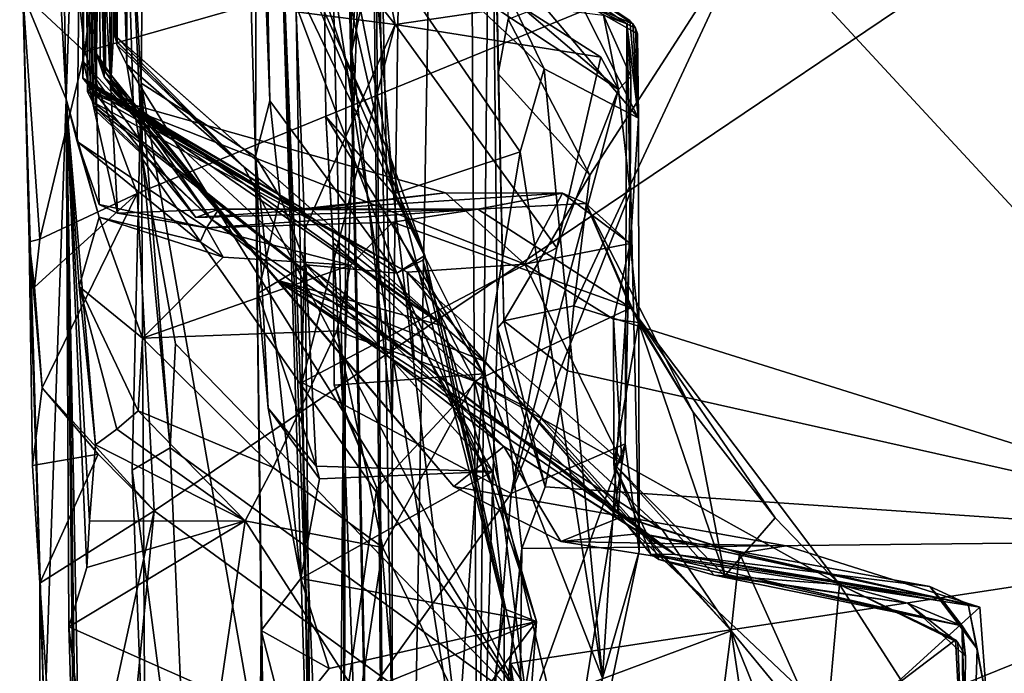
# Model space of a CAD drawing. Units: metres. Extents: x 25.96 to 29.04, y -0.99 to 4.09.
# Drawn here: x 25.97 to 26.27, y 1.75 to 1.95 of the extents above; entities that cross this region are included whole.
import ezdxf

# ---------------------------------------------------------------- set-up
doc = ezdxf.new("R2010")
doc.units = ezdxf.units.M

msp = doc.modelspace()

# ---------------------------------------------------------------- linework, layer by layer
at = {"layer": '1'}
for points in [[(26.02014, 2.81726, 2.83069), (26.01167, 1.92574, 1.40344), (26.00739, 2.00077, 1.20852)], [(26.01167, 1.92574, 1.40344), (26.02014, 2.81726, 2.83069), (26.04642, 1.90342, 4.35416)], [(26.04704, 2.10745, 4.50619), (26.04642, 1.90342, 4.35416), (26.02014, 2.81726, 2.83069)], [(26.08814, 1.32789, 8.09251), (26.07941, 2.31547, 7.87934), (26.10907, 2.52667, 9.14455)], [(26.11412, 1.65556, 9.1451), (26.08814, 1.32789, 8.09251), (26.10907, 2.52667, 9.14455)], [(26.11412, 1.65556, 9.1451), (26.10907, 2.52667, 9.14455), (26.11807, 2.04561, 9.68683)], [(26.07941, 2.31547, 7.87934), (26.08814, 1.32789, 8.09251), (26.07056, 2.16873, 7.83635)], [(25.99883, 1.987, 0.49447), (25.99939, 2.24849, 0.80525), (26.00079, 1.92903, 0.61046)], [(25.99939, 2.24849, 0.80525), (26.00233, 1.92415, 0.75113), (26.0093, 1.91679, 0.71439)], [(26.00233, 1.92415, 0.75113), (25.99939, 2.24849, 0.80525), (26.00407, 2.03661, 0.9695)], [(26.00079, 1.92903, 0.61046), (25.99939, 2.24849, 0.80525), (26.0093, 1.91679, 0.71439)], [(25.9888, 1.92088, -0.46354), (25.97464, 2.18087, -1.46039), (25.98377, 2.19707, -0.59152)], [(25.99405, 2.07982, 0.12141), (25.9888, 1.92088, -0.46354), (25.98377, 2.19707, -0.59152)], [(25.9888, 1.92088, -0.46354), (25.97559, 1.95291, -1.49477), (25.97464, 2.18087, -1.46039)], [(26.07312, 1.82632, 6.24633), (26.06789, 1.91555, 5.96951), (26.0648, 2.18075, 5.98659)], [(26.08228, 2.08657, 7.08354), (26.07312, 1.82632, 6.24633), (26.0648, 2.18075, 5.98659)], [(26.0648, 2.18075, 5.98659), (26.06789, 1.91555, 5.96951), (26.08843, 1.892, 5.90359)], [(26.06493, 1.99554, 5.82184), (26.0648, 2.18075, 5.98659), (26.08843, 1.892, 5.90359)], [(26.07056, 2.16873, 7.83635), (26.0758, 1.93543, 7.78397), (26.08942, 2.14588, 7.72522)], [(26.08814, 1.32789, 8.09251), (26.0758, 1.93543, 7.78397), (26.07056, 2.16873, 7.83635)], [(26.37083, 1.78659, 9.73612), (26.19751, 1.97392, 9.73481), (26.52221, 2.17093, 9.72872)], [(26.08942, 2.14588, 7.72522), (26.0758, 1.93543, 7.78397), (26.09072, 2.00649, 7.69388)], [(26.05077, 1.92037, 4.46115), (26.04642, 1.90342, 4.35416), (26.04704, 2.10745, 4.50619)], [(26.05077, 1.92037, 4.46115), (26.04704, 2.10745, 4.50619), (26.04872, 1.97637, 4.56234)], [(26.04704, 2.10745, 4.50619), (26.05354, 1.99511, 4.90107), (26.074, 1.93231, 4.7553)], [(26.04704, 2.10745, 4.50619), (26.074, 1.93231, 4.7553), (26.08699, 1.90478, 4.67047)], [(26.05034, 1.98496, 4.60978), (26.04704, 2.10745, 4.50619), (26.08699, 1.90478, 4.67047)], [(26.09679, 1.1727, 7.68214), (26.07312, 1.82632, 6.24633), (26.08228, 2.08657, 7.08354)], [(26.08814, 1.32789, 8.09251), (26.09679, 1.1727, 7.68214), (26.08228, 2.08657, 7.08354)], [(26.08228, 2.08657, 7.08354), (26.09072, 2.00649, 7.69388), (26.08809, 1.82253, 7.69887)], [(26.08814, 1.32789, 8.09251), (26.08228, 2.08657, 7.08354), (26.08809, 1.82253, 7.69887)], [(25.98351, 2.03641, -1.51385), (25.9945, 1.93532, -1.5167), (26.01094, 2.08208, -1.52389)], [(25.9945, 1.93532, -1.5167), (26.38897, 2.0473, -1.53222), (26.01094, 2.08208, -1.52389)], [(25.99209, 1.90793, -0.08651), (25.9888, 1.92088, -0.46354), (25.99405, 2.07982, 0.12141)], [(25.99887, 1.88874, -0.02846), (25.99209, 1.90793, -0.08651), (25.99405, 2.07982, 0.12141)], [(25.99386, 1.92723, 0.11468), (25.99405, 2.07982, 0.12141), (25.99541, 1.9257, 0.13659)], [(25.99408, 1.93222, 0.04376), (25.99405, 2.07982, 0.12141), (25.99386, 1.92723, 0.11468)], [(25.99887, 1.88874, -0.02846), (25.99405, 2.07982, 0.12141), (26.00438, 1.88613, -0.00964)], [(26.00438, 1.88613, -0.00964), (25.99405, 2.07982, 0.12141), (25.99408, 1.93222, 0.04376)], [(25.99541, 1.9257, 0.13659), (25.99405, 2.07982, 0.12141), (25.99609, 1.92489, 0.15824)], [(25.99609, 1.92489, 0.15824), (25.99405, 2.07982, 0.12141), (25.99612, 1.92411, 0.1802)], [(25.99405, 2.07982, 0.12141), (25.9953, 1.92308, 0.24681), (25.99612, 1.92411, 0.1802)], [(25.9953, 1.92308, 0.24681), (25.99405, 2.07982, 0.12141), (25.99678, 1.92006, 0.2934)], [(25.99678, 1.92006, 0.2934), (25.99405, 2.07982, 0.12141), (25.99723, 1.91873, 0.32752)], [(25.99723, 1.91873, 0.32752), (25.99405, 2.07982, 0.12141), (25.99797, 1.91718, 0.37785)], [(25.99405, 2.07982, 0.12141), (25.99883, 1.987, 0.49447), (25.99807, 1.93462, 0.46812)], [(25.99797, 1.91718, 0.37785), (25.99405, 2.07982, 0.12141), (25.99807, 1.93462, 0.46812)], [(26.01037, 1.89215, -1.5211), (26.38897, 2.0473, -1.53222), (25.9945, 1.93532, -1.5167)], [(26.01037, 1.89215, -1.5211), (26.01555, 1.79546, -1.51954), (26.38897, 2.0473, -1.53222)], [(26.01555, 1.79546, -1.51954), (26.32715, 1.56818, -1.52585), (26.38897, 2.0473, -1.53222)], [(26.11412, 1.65556, 9.1451), (26.11807, 2.04561, 9.68683), (26.12017, 1.8511, 9.66889)], [(26.11807, 2.04561, 9.68683), (26.12032, 1.92853, 9.72101), (26.12207, 1.85332, 9.72147)], [(26.12017, 1.8511, 9.66889), (26.11807, 2.04561, 9.68683), (26.12207, 1.85332, 9.72147)], [(26.12032, 1.92853, 9.72101), (26.11807, 2.04561, 9.68683), (26.12336, 1.94527, 9.72995)], [(25.98351, 2.03641, -1.51385), (25.97559, 1.95291, -1.49477), (25.9945, 1.93532, -1.5167)], [(26.00233, 1.92415, 0.75113), (26.00407, 2.03661, 0.9695), (26.00323, 1.94062, 0.83902)], [(26.00323, 1.94062, 0.83902), (26.00407, 2.03661, 0.9695), (26.00355, 1.94034, 0.85322)], [(26.00407, 2.03661, 0.9695), (26.00406, 1.93865, 0.89602), (26.00355, 1.94034, 0.85322)], [(26.00406, 1.93865, 0.89602), (26.00407, 2.03661, 0.9695), (26.00428, 1.93824, 0.90444)], [(26.00428, 1.93824, 0.90444), (26.00407, 2.03661, 0.9695), (26.00423, 1.93737, 0.9294)], [(26.00423, 1.93737, 0.9294), (26.00407, 2.03661, 0.9695), (26.00723, 1.93146, 0.97869)], [(26.00723, 1.93146, 0.97869), (26.00407, 2.03661, 0.9695), (26.00739, 2.00077, 1.20852)], [(26.08809, 1.82253, 7.69887), (26.09072, 2.00649, 7.69388), (26.0758, 1.93543, 7.78397)], [(26.00723, 1.93146, 0.97869), (26.00739, 2.00077, 1.20852), (26.01203, 1.90252, 1.02677)], [(26.00739, 2.00077, 1.20852), (26.01167, 1.92574, 1.40344), (26.01203, 1.90252, 1.02677)], [(26.07314, 1.5168, 4.86158), (26.074, 1.93231, 4.7553), (26.05354, 1.99511, 4.90107)], [(26.06352, 1.67304, 5.04496), (26.07196, 1.48349, 4.89687), (26.05354, 1.99511, 4.90107)], [(26.07196, 1.48349, 4.89687), (26.07314, 1.5168, 4.86158), (26.05354, 1.99511, 4.90107)], [(26.06352, 1.67304, 5.04496), (26.05354, 1.99511, 4.90107), (26.05881, 1.9475, 5.02935)], [(26.13433, 1.93008, 5.70916), (26.06493, 1.99554, 5.82184), (26.12701, 1.90477, 5.76274)], [(26.11325, 1.97421, 5.66431), (26.06493, 1.99554, 5.82184), (26.13433, 1.93008, 5.70916)], [(26.06493, 1.99554, 5.82184), (26.08843, 1.892, 5.90359), (26.12701, 1.90477, 5.76274)], [(26.06294, 1.97646, 5.06004), (26.07991, 1.98916, 5.11759), (26.089, 1.94361, 5.09672)], [(26.089, 1.94361, 5.09672), (26.07991, 1.98916, 5.11759), (26.12718, 1.94922, 5.17966)], [(26.16049, 1.94487, 5.48337), (26.15958, 1.94385, 5.44236), (26.09167, 1.99051, 5.48297)], [(26.15958, 1.94385, 5.44236), (26.15242, 1.94646, 5.3953), (26.09167, 1.99051, 5.48297)], [(26.16137, 1.9438, 5.50892), (26.16049, 1.94487, 5.48337), (26.09167, 1.99051, 5.48297)], [(26.14511, 1.95073, 5.61145), (26.16137, 1.9438, 5.50892), (26.09167, 1.99051, 5.48297)], [(25.99807, 1.93462, 0.46812), (25.99883, 1.987, 0.49447), (26.00036, 1.92767, 0.5351)], [(26.00036, 1.92767, 0.5351), (25.99883, 1.987, 0.49447), (25.99913, 1.93234, 0.543)], [(25.99913, 1.93234, 0.543), (25.99883, 1.987, 0.49447), (26.00079, 1.92903, 0.61046)], [(26.04872, 1.97637, 4.56234), (26.05034, 1.98496, 4.60978), (26.09799, 1.87319, 4.53953)], [(26.09799, 1.87319, 4.53953), (26.05034, 1.98496, 4.60978), (26.08699, 1.90478, 4.67047)], [(26.05077, 1.92037, 4.46115), (26.04872, 1.97637, 4.56234), (26.08945, 1.86781, 4.45301)], [(26.08945, 1.86781, 4.45301), (26.04872, 1.97637, 4.56234), (26.09799, 1.87319, 4.53953)], [(26.05881, 1.9475, 5.02935), (26.06294, 1.97646, 5.06004), (26.089, 1.94361, 5.09672)], [(26.16313, 1.91509, 5.60528), (26.11325, 1.97421, 5.66431), (26.13433, 1.93008, 5.70916)], [(26.16313, 1.91509, 5.60528), (26.14511, 1.95073, 5.61145), (26.11325, 1.97421, 5.66431)], [(26.19751, 1.97392, 9.73481), (26.1483, 1.89767, 9.73464), (26.12336, 1.94527, 9.72995)], [(26.14341, 1.85792, 9.7338), (26.1483, 1.89767, 9.73464), (26.19751, 1.97392, 9.73481)], [(26.37083, 1.78659, 9.73612), (26.14341, 1.85792, 9.7338), (26.19751, 1.97392, 9.73481)], [(25.97752, 1.87735, -1.44555), (25.98073, 1.87824, -1.50575), (25.97559, 1.95291, -1.49477)], [(25.9888, 1.92088, -0.46354), (25.9822, 1.72992, -1.27884), (25.97559, 1.95291, -1.49477)], [(25.9822, 1.72992, -1.27884), (25.97752, 1.87735, -1.44555), (25.97559, 1.95291, -1.49477)], [(25.97559, 1.95291, -1.49477), (25.98073, 1.87824, -1.50575), (25.9945, 1.93532, -1.5167)], [(26.089, 1.94361, 5.09672), (26.12718, 1.94922, 5.17966), (26.15162, 1.93361, 5.19682)], [(26.15703, 1.92376, 5.33936), (26.11633, 1.95078, 5.36967), (26.15242, 1.94646, 5.3953)], [(26.11633, 1.95078, 5.36967), (26.15703, 1.92376, 5.33936), (26.12718, 1.94922, 5.17966)], [(26.15703, 1.92376, 5.33936), (26.15162, 1.93361, 5.19682), (26.12718, 1.94922, 5.17966)], [(26.1628, 1.9408, 5.5902), (26.1622, 1.94248, 5.54328), (26.14511, 1.95073, 5.61145)], [(26.1622, 1.94248, 5.54328), (26.16137, 1.9438, 5.50892), (26.14511, 1.95073, 5.61145)], [(26.16313, 1.91509, 5.60528), (26.1628, 1.9408, 5.5902), (26.14511, 1.95073, 5.61145)], [(26.06352, 1.67304, 5.04496), (26.05881, 1.9475, 5.02935), (26.06146, 1.88111, 5.05422)], [(26.05881, 1.9475, 5.02935), (26.089, 1.94361, 5.09672), (26.06146, 1.88111, 5.05422)], [(26.1608, 1.92772, 5.37548), (26.15703, 1.92376, 5.33936), (26.15242, 1.94646, 5.3953)], [(26.15958, 1.94385, 5.44236), (26.1608, 1.92772, 5.37548), (26.15242, 1.94646, 5.3953)], [(26.13822, 1.87554, 5.21696), (26.06057, 1.83455, 5.06903), (26.089, 1.94361, 5.09672)], [(26.089, 1.94361, 5.09672), (26.06057, 1.83455, 5.06903), (26.06146, 1.88111, 5.05422)], [(26.13822, 1.87554, 5.21696), (26.089, 1.94361, 5.09672), (26.15162, 1.93361, 5.19682)], [(26.1483, 1.89767, 9.73464), (26.12032, 1.92853, 9.72101), (26.12336, 1.94527, 9.72995)], [(26.15907, 1.81582, 5.43503), (26.16052, 1.89232, 5.35253), (26.15958, 1.94385, 5.44236)], [(26.15907, 1.81582, 5.43503), (26.15958, 1.94385, 5.44236), (26.16333, 1.78315, 5.55741)], [(26.16313, 1.91509, 5.60528), (26.15958, 1.94385, 5.44236), (26.16049, 1.94487, 5.48337)], [(26.16052, 1.89232, 5.35253), (26.1608, 1.92772, 5.37548), (26.15958, 1.94385, 5.44236)], [(26.15958, 1.94385, 5.44236), (26.16313, 1.91509, 5.60528), (26.16333, 1.78315, 5.55741)], [(26.16313, 1.91509, 5.60528), (26.16049, 1.94487, 5.48337), (26.16137, 1.9438, 5.50892)], [(26.16313, 1.91509, 5.60528), (26.16137, 1.9438, 5.50892), (26.1622, 1.94248, 5.54328)], [(26.00233, 1.92415, 0.75113), (26.00323, 1.94062, 0.83902), (26.10382, 1.85173, 0.79159)], [(26.00323, 1.94062, 0.83902), (26.00355, 1.94034, 0.85322), (26.10382, 1.85173, 0.79159)], [(26.00355, 1.94034, 0.85322), (26.00406, 1.93865, 0.89602), (26.04293, 1.90027, 0.91168)], [(26.00355, 1.94034, 0.85322), (26.04293, 1.90027, 0.91168), (26.10382, 1.85173, 0.79159)], [(26.16313, 1.91509, 5.60528), (26.1622, 1.94248, 5.54328), (26.1628, 1.9408, 5.5902)], [(26.00406, 1.93865, 0.89602), (26.00428, 1.93824, 0.90444), (26.04293, 1.90027, 0.91168)], [(26.00428, 1.93824, 0.90444), (26.00423, 1.93737, 0.9294), (26.04293, 1.90027, 0.91168)], [(26.00423, 1.93737, 0.9294), (26.00723, 1.93146, 0.97869), (26.04293, 1.90027, 0.91168)], [(25.98073, 1.87824, -1.50575), (26.01037, 1.89215, -1.5211), (25.9945, 1.93532, -1.5167)], [(25.99797, 1.91718, 0.37785), (25.99807, 1.93462, 0.46812), (26.03283, 1.88442, 0.41638)], [(25.99807, 1.93462, 0.46812), (26.00036, 1.92767, 0.5351), (26.03283, 1.88442, 0.41638)], [(26.08814, 1.32789, 8.09251), (26.08809, 1.82253, 7.69887), (26.0758, 1.93543, 7.78397)], [(26.02833, 1.88477, 0.06975), (25.99408, 1.93222, 0.04376), (25.99386, 1.92723, 0.11468)], [(26.00438, 1.88613, -0.00964), (25.99408, 1.93222, 0.04376), (26.03532, 1.88733, 0.04699)], [(26.02833, 1.88477, 0.06975), (26.03532, 1.88733, 0.04699), (25.99408, 1.93222, 0.04376)], [(25.99913, 1.93234, 0.543), (26.00079, 1.92903, 0.61046), (26.05294, 1.86567, 0.67088)], [(26.00036, 1.92767, 0.5351), (25.99913, 1.93234, 0.543), (26.05294, 1.86567, 0.67088)], [(26.12914, 1.73574, 0.89255), (26.00723, 1.93146, 0.97869), (26.01203, 1.90252, 1.02677)], [(26.00723, 1.93146, 0.97869), (26.12914, 1.73574, 0.89255), (26.04293, 1.90027, 0.91168)], [(26.074, 1.93231, 4.7553), (26.07314, 1.5168, 4.86158), (26.11231, 1.69173, 4.5508)], [(26.074, 1.93231, 4.7553), (26.11231, 1.69173, 4.5508), (26.08699, 1.90478, 4.67047)], [(26.13822, 1.87554, 5.21696), (26.15162, 1.93361, 5.19682), (26.15703, 1.92376, 5.33936)], [(26.00079, 1.92903, 0.61046), (26.0093, 1.91679, 0.71439), (26.05294, 1.86567, 0.67088)], [(26.12207, 1.85332, 9.72147), (26.12032, 1.92853, 9.72101), (26.1483, 1.89767, 9.73464)], [(26.15216, 1.74445, 5.64641), (26.13433, 1.93008, 5.70916), (26.12701, 1.90477, 5.76274)], [(26.15216, 1.74445, 5.64641), (26.16313, 1.91509, 5.60528), (26.13433, 1.93008, 5.70916)], [(26.02833, 1.88477, 0.06975), (25.99386, 1.92723, 0.11468), (26.06146, 1.88718, 0.12498)], [(26.06146, 1.88718, 0.12498), (25.99386, 1.92723, 0.11468), (25.99541, 1.9257, 0.13659)], [(26.05905, 1.8872, 0.14805), (26.06146, 1.88718, 0.12498), (25.99541, 1.9257, 0.13659)], [(26.05905, 1.8872, 0.14805), (25.99541, 1.9257, 0.13659), (25.99609, 1.92489, 0.15824)], [(26.00036, 1.92767, 0.5351), (26.05294, 1.86567, 0.67088), (26.10681, 1.80286, 0.53207)], [(26.12213, 1.81499, 0.42038), (26.00036, 1.92767, 0.5351), (26.10681, 1.80286, 0.53207)], [(26.00036, 1.92767, 0.5351), (26.12213, 1.81499, 0.42038), (26.03283, 1.88442, 0.41638)], [(26.02043, 1.8146, 1.08751), (26.01167, 1.92574, 1.40344), (26.00887, 1.8078, 1.15736)], [(26.01167, 1.92574, 1.40344), (26.0128, 1.7052, 1.32626), (26.00887, 1.8078, 1.15736)], [(26.0128, 1.7052, 1.32626), (26.01167, 1.92574, 1.40344), (26.049, 1.71209, 4.26084)], [(26.049, 1.71209, 4.26084), (26.01167, 1.92574, 1.40344), (26.04642, 1.90342, 4.35416)], [(26.01203, 1.90252, 1.02677), (26.01167, 1.92574, 1.40344), (26.02043, 1.8146, 1.08751)], [(26.16052, 1.89232, 5.35253), (26.15703, 1.92376, 5.33936), (26.1608, 1.92772, 5.37548)], [(25.9953, 1.92308, 0.24681), (26.05905, 1.8872, 0.14805), (25.99612, 1.92411, 0.1802)], [(26.10428, 1.89231, 0.16387), (26.05905, 1.8872, 0.14805), (25.9953, 1.92308, 0.24681)], [(26.12852, 1.87053, 0.17677), (25.9953, 1.92308, 0.24681), (26.0926, 1.8681, 0.22696)], [(26.0926, 1.8681, 0.22696), (25.9953, 1.92308, 0.24681), (25.99678, 1.92006, 0.2934)], [(26.10428, 1.89231, 0.16387), (25.9953, 1.92308, 0.24681), (26.12852, 1.87053, 0.17677)], [(26.05905, 1.8872, 0.14805), (25.99609, 1.92489, 0.15824), (25.99612, 1.92411, 0.1802)], [(26.00233, 1.92415, 0.75113), (26.10382, 1.85173, 0.79159), (26.0093, 1.91679, 0.71439)], [(26.13822, 1.87554, 5.21696), (26.15703, 1.92376, 5.33936), (26.12435, 1.80066, 5.20357)], [(26.12435, 1.80066, 5.20357), (26.15703, 1.92376, 5.33936), (26.16052, 1.89232, 5.35253)], [(25.99321, 1.6047, -0.38582), (25.9822, 1.72992, -1.27884), (25.9888, 1.92088, -0.46354)], [(25.99321, 1.6047, -0.38582), (25.9888, 1.92088, -0.46354), (25.9934, 1.68267, -0.3527)], [(25.9888, 1.92088, -0.46354), (25.99505, 1.7782, -0.27481), (25.98965, 1.76008, -0.30088)], [(25.9888, 1.92088, -0.46354), (25.98965, 1.76008, -0.30088), (25.99108, 1.70963, -0.34339)], [(25.9888, 1.92088, -0.46354), (25.99772, 1.81549, -0.2349), (25.99594, 1.79231, -0.26283)], [(25.99505, 1.7782, -0.27481), (25.9888, 1.92088, -0.46354), (25.99594, 1.79231, -0.26283)], [(25.9934, 1.68267, -0.3527), (25.9888, 1.92088, -0.46354), (25.99108, 1.70963, -0.34339)], [(25.99772, 1.81549, -0.2349), (25.9888, 1.92088, -0.46354), (25.99271, 1.86375, -0.17509)], [(25.99271, 1.86375, -0.17509), (25.9888, 1.92088, -0.46354), (25.99884, 1.88494, -0.10026)], [(25.99884, 1.88494, -0.10026), (25.9888, 1.92088, -0.46354), (25.99209, 1.90793, -0.08651)], [(25.99723, 1.91873, 0.32752), (26.09479, 1.84217, 0.28894), (25.99678, 1.92006, 0.2934)], [(26.09479, 1.84217, 0.28894), (26.0926, 1.8681, 0.22696), (25.99678, 1.92006, 0.2934)], [(26.05401, 1.89099, 4.42449), (26.04642, 1.90342, 4.35416), (26.05077, 1.92037, 4.46115)], [(26.05401, 1.89099, 4.42449), (26.05077, 1.92037, 4.46115), (26.08945, 1.86781, 4.45301)], [(26.09479, 1.84217, 0.28894), (25.99723, 1.91873, 0.32752), (26.03283, 1.88442, 0.41638)], [(25.99723, 1.91873, 0.32752), (25.99797, 1.91718, 0.37785), (26.03283, 1.88442, 0.41638)], [(26.0093, 1.91679, 0.71439), (26.10382, 1.85173, 0.79159), (26.05294, 1.86567, 0.67088)], [(26.07312, 1.82632, 6.24633), (26.07007, 1.8771, 5.99922), (26.06789, 1.91555, 5.96951)], [(26.06789, 1.91555, 5.96951), (26.07007, 1.8771, 5.99922), (26.1159, 1.83713, 5.84024)], [(26.08843, 1.892, 5.90359), (26.06789, 1.91555, 5.96951), (26.1159, 1.83713, 5.84024)], [(26.16333, 1.78315, 5.55741), (26.16313, 1.91509, 5.60528), (26.15216, 1.74445, 5.64641)], [(26.03155, 1.88161, -0.05141), (25.99209, 1.90793, -0.08651), (25.99887, 1.88874, -0.02846)], [(25.99884, 1.88494, -0.10026), (25.99209, 1.90793, -0.08651), (26.02958, 1.87739, -0.07567)], [(25.99209, 1.90793, -0.08651), (26.03155, 1.88161, -0.05141), (26.02958, 1.87739, -0.07567)], [(26.08699, 1.90478, 4.67047), (26.11231, 1.69173, 4.5508), (26.12222, 1.76554, 4.47523)], [(26.09799, 1.87319, 4.53953), (26.08699, 1.90478, 4.67047), (26.12222, 1.76554, 4.47523)], [(26.08843, 1.892, 5.90359), (26.1159, 1.83713, 5.84024), (26.12701, 1.90477, 5.76274)], [(26.1159, 1.83713, 5.84024), (26.15216, 1.74445, 5.64641), (26.12701, 1.90477, 5.76274)], [(26.01203, 1.90252, 1.02677), (26.02043, 1.8146, 1.08751), (26.02206, 1.8463, 1.04721)], [(26.12914, 1.73574, 0.89255), (26.01203, 1.90252, 1.02677), (26.02206, 1.8463, 1.04721)], [(26.0473, 1.86178, 4.39686), (26.05029, 1.82675, 4.35854), (26.04642, 1.90342, 4.35416)], [(26.04642, 1.90342, 4.35416), (26.05029, 1.82675, 4.35854), (26.06023, 1.77476, 4.35548)], [(26.04821, 1.759, 4.31372), (26.04642, 1.90342, 4.35416), (26.06023, 1.77476, 4.35548)], [(26.0473, 1.86178, 4.39686), (26.04642, 1.90342, 4.35416), (26.05401, 1.89099, 4.42449)], [(26.049, 1.71209, 4.26084), (26.04642, 1.90342, 4.35416), (26.04821, 1.759, 4.31372)], [(26.04293, 1.90027, 0.91168), (26.12914, 1.73574, 0.89255), (26.10382, 1.85173, 0.79159)], [(26.14341, 1.85792, 9.7338), (26.12207, 1.85332, 9.72147), (26.1483, 1.89767, 9.73464)], [(25.98073, 1.87824, -1.50575), (25.97915, 1.86353, -1.50126), (26.01037, 1.89215, -1.5211)], [(25.97915, 1.86353, -1.50126), (25.98144, 1.83292, -1.50707), (26.01037, 1.89215, -1.5211)], [(26.01037, 1.89215, -1.5211), (25.98144, 1.83292, -1.50707), (26.01555, 1.79546, -1.51954)], [(26.06146, 1.88718, 0.12498), (26.05905, 1.8872, 0.14805), (26.10428, 1.89231, 0.16387)], [(26.06146, 1.88718, 0.12498), (26.10428, 1.89231, 0.16387), (26.13996, 1.89219, 0.15861)], [(26.11412, 1.88738, 0.07463), (26.06146, 1.88718, 0.12498), (26.13996, 1.89219, 0.15861)], [(26.10428, 1.89231, 0.16387), (26.12852, 1.87053, 0.17677), (26.13996, 1.89219, 0.15861)], [(26.11412, 1.88738, 0.07463), (26.13996, 1.89219, 0.15861), (26.14701, 1.88905, 0.12057)], [(26.12435, 1.80066, 5.20357), (26.16052, 1.89232, 5.35253), (26.15907, 1.81582, 5.43503)], [(26.13996, 1.89219, 0.15861), (26.12852, 1.87053, 0.17677), (26.16055, 1.87687, 0.1515)], [(26.14701, 1.88905, 0.12057), (26.13996, 1.89219, 0.15861), (26.16055, 1.87687, 0.1515)], [(26.0473, 1.86178, 4.39686), (26.05401, 1.89099, 4.42449), (26.06173, 1.87037, 4.41941)], [(26.06173, 1.87037, 4.41941), (26.05401, 1.89099, 4.42449), (26.08945, 1.86781, 4.45301)], [(26.00438, 1.88613, -0.00964), (26.03155, 1.88161, -0.05141), (25.99887, 1.88874, -0.02846)], [(26.03155, 1.88161, -0.05141), (26.00438, 1.88613, -0.00964), (26.03532, 1.88733, 0.04699)], [(26.03532, 1.88733, 0.04699), (26.02833, 1.88477, 0.06975), (26.11412, 1.88738, 0.07463)], [(26.11412, 1.88738, 0.07463), (26.02833, 1.88477, 0.06975), (26.06146, 1.88718, 0.12498)], [(26.03155, 1.88161, -0.05141), (26.03532, 1.88733, 0.04699), (26.11412, 1.88738, 0.07463)], [(26.03155, 1.88161, -0.05141), (26.11412, 1.88738, 0.07463), (26.08828, 1.88335, -0.03112)], [(26.08828, 1.88335, -0.03112), (26.11412, 1.88738, 0.07463), (26.16079, 1.85723, 0.08635)], [(26.11412, 1.88738, 0.07463), (26.14701, 1.88905, 0.12057), (26.16079, 1.85723, 0.08635)], [(26.14701, 1.88905, 0.12057), (26.16055, 1.87687, 0.1515), (26.16307, 1.85276, 0.14968)], [(26.14701, 1.88905, 0.12057), (26.16307, 1.85276, 0.14968), (26.1797, 1.82549, 0.11563)], [(26.16079, 1.85723, 0.08635), (26.14701, 1.88905, 0.12057), (26.1797, 1.82549, 0.11563)], [(25.99271, 1.86375, -0.17509), (25.99884, 1.88494, -0.10026), (26.01207, 1.848, -0.15812)], [(25.99884, 1.88494, -0.10026), (26.02958, 1.87739, -0.07567), (26.0366, 1.87271, -0.09812)], [(26.01207, 1.848, -0.15812), (25.99884, 1.88494, -0.10026), (26.0366, 1.87271, -0.09812)], [(26.07535, 1.8703, -0.11438), (26.03155, 1.88161, -0.05141), (26.08828, 1.88335, -0.03112)], [(26.12213, 1.81499, 0.42038), (26.09479, 1.84217, 0.28894), (26.03283, 1.88442, 0.41638)], [(26.07535, 1.8703, -0.11438), (26.08828, 1.88335, -0.03112), (26.11311, 1.8349, -0.08176)], [(26.08828, 1.88335, -0.03112), (26.16079, 1.85723, 0.08635), (26.11311, 1.8349, -0.08176)], [(26.02958, 1.87739, -0.07567), (26.03155, 1.88161, -0.05141), (26.0366, 1.87271, -0.09812)], [(26.0366, 1.87271, -0.09812), (26.03155, 1.88161, -0.05141), (26.07535, 1.8703, -0.11438)], [(26.06057, 1.83455, 5.06903), (26.06352, 1.67304, 5.04496), (26.06146, 1.88111, 5.05422)], [(25.97752, 1.87735, -1.44555), (25.97915, 1.86353, -1.50126), (25.98073, 1.87824, -1.50575)], [(25.98144, 1.83292, -1.50707), (25.97915, 1.86353, -1.50126), (25.97752, 1.87735, -1.44555)], [(25.98144, 1.83292, -1.50707), (25.97752, 1.87735, -1.44555), (25.97851, 1.80922, -1.49432)], [(25.97851, 1.80922, -1.49432), (25.97752, 1.87735, -1.44555), (25.98072, 1.77341, -1.49957)], [(25.97752, 1.87735, -1.44555), (25.9822, 1.72992, -1.27884), (25.98072, 1.77341, -1.49957)], [(26.13822, 1.87554, 5.21696), (26.12435, 1.80066, 5.20357), (26.06057, 1.83455, 5.06903)], [(26.07312, 1.82632, 6.24633), (26.07037, 1.83369, 6.02062), (26.07007, 1.8771, 5.99922)], [(26.07007, 1.8771, 5.99922), (26.07037, 1.83369, 6.02062), (26.1159, 1.83713, 5.84024)], [(26.16055, 1.87687, 0.1515), (26.12852, 1.87053, 0.17677), (26.1555, 1.85385, 0.18576)], [(26.16055, 1.87687, 0.1515), (26.1555, 1.85385, 0.18576), (26.16307, 1.85276, 0.14968)], [(26.01207, 1.848, -0.15812), (26.0366, 1.87271, -0.09812), (26.07535, 1.8703, -0.11438)], [(26.09746, 1.87184, 4.50097), (26.08945, 1.86781, 4.45301), (26.09799, 1.87319, 4.53953)], [(26.11847, 1.80328, 4.45252), (26.08945, 1.86781, 4.45301), (26.09746, 1.87184, 4.50097)], [(26.09746, 1.87184, 4.50097), (26.09799, 1.87319, 4.53953), (26.12222, 1.76554, 4.47523)], [(26.11847, 1.80328, 4.45252), (26.09746, 1.87184, 4.50097), (26.12222, 1.76554, 4.47523)], [(26.01207, 1.848, -0.15812), (26.07535, 1.8703, -0.11438), (26.07118, 1.85027, -0.13176)], [(26.06494, 1.80905, 4.38504), (26.0473, 1.86178, 4.39686), (26.06173, 1.87037, 4.41941)], [(26.06494, 1.80905, 4.38504), (26.06173, 1.87037, 4.41941), (26.11862, 1.8074, 4.39027)], [(26.11862, 1.8074, 4.39027), (26.06173, 1.87037, 4.41941), (26.09871, 1.84273, 4.43411)], [(26.06173, 1.87037, 4.41941), (26.08945, 1.86781, 4.45301), (26.09871, 1.84273, 4.43411)], [(26.07535, 1.8703, -0.11438), (26.11311, 1.8349, -0.08176), (26.07118, 1.85027, -0.13176)], [(26.15805, 1.8103, 0.21385), (26.12852, 1.87053, 0.17677), (26.0926, 1.8681, 0.22696)], [(26.1555, 1.85385, 0.18576), (26.12852, 1.87053, 0.17677), (26.15805, 1.8103, 0.21385)], [(26.05294, 1.86567, 0.67088), (26.15822, 1.79371, 0.6313), (26.10681, 1.80286, 0.53207)], [(26.15822, 1.79371, 0.6313), (26.05294, 1.86567, 0.67088), (26.17033, 1.78973, 0.65872)], [(26.17033, 1.78973, 0.65872), (26.05294, 1.86567, 0.67088), (26.1316, 1.82561, 0.70215)], [(26.1316, 1.82561, 0.70215), (26.05294, 1.86567, 0.67088), (26.11589, 1.84112, 0.75247)], [(26.05294, 1.86567, 0.67088), (26.10382, 1.85173, 0.79159), (26.11589, 1.84112, 0.75247)], [(26.08945, 1.86781, 4.45301), (26.11847, 1.80328, 4.45252), (26.09871, 1.84273, 4.43411)], [(26.15687, 1.79448, 0.24769), (26.15805, 1.8103, 0.21385), (26.0926, 1.8681, 0.22696)], [(26.09479, 1.84217, 0.28894), (26.15687, 1.79448, 0.24769), (26.0926, 1.8681, 0.22696)], [(25.99772, 1.81549, -0.2349), (25.99271, 1.86375, -0.17509), (26.00422, 1.82028, -0.20275)], [(26.00422, 1.82028, -0.20275), (25.99271, 1.86375, -0.17509), (26.0107, 1.82593, -0.18382)], [(25.99271, 1.86375, -0.17509), (26.01207, 1.848, -0.15812), (26.0107, 1.82593, -0.18382)], [(26.05029, 1.82675, 4.35854), (26.0473, 1.86178, 4.39686), (26.06494, 1.80905, 4.38504)], [(26.16079, 1.85723, 0.08635), (26.2243, 1.77296, 0.0894), (26.11311, 1.8349, -0.08176)], [(26.12207, 1.85332, 9.72147), (26.14341, 1.85792, 9.7338), (26.14148, 1.83803, 9.73317)], [(26.14148, 1.83803, 9.73317), (26.14341, 1.85792, 9.7338), (26.37083, 1.78659, 9.73612)], [(26.2047, 1.79326, 0.10015), (26.2243, 1.77296, 0.0894), (26.16079, 1.85723, 0.08635)], [(26.2047, 1.79326, 0.10015), (26.16079, 1.85723, 0.08635), (26.1797, 1.82549, 0.11563)], [(26.12017, 1.8511, 9.66889), (26.12207, 1.85332, 9.72147), (26.13464, 1.80278, 9.73806)], [(26.13464, 1.80278, 9.73806), (26.12207, 1.85332, 9.72147), (26.14148, 1.83803, 9.73317)], [(26.1555, 1.85385, 0.18576), (26.15554, 1.80978, 0.17566), (26.16307, 1.85276, 0.14968)], [(26.1555, 1.85385, 0.18576), (26.15805, 1.8103, 0.21385), (26.15554, 1.80978, 0.17566)], [(26.05188, 1.80865, -0.20525), (26.01207, 1.848, -0.15812), (26.07118, 1.85027, -0.13176)], [(26.08521, 1.78429, -0.20356), (26.05188, 1.80865, -0.20525), (26.07118, 1.85027, -0.13176)], [(26.11311, 1.8349, -0.08176), (26.08521, 1.78429, -0.20356), (26.07118, 1.85027, -0.13176)], [(26.10382, 1.85173, 0.79159), (26.12914, 1.73574, 0.89255), (26.11589, 1.84112, 0.75247)], [(26.11412, 1.65556, 9.1451), (26.12017, 1.8511, 9.66889), (26.12761, 1.78393, 9.7369)], [(26.12017, 1.8511, 9.66889), (26.13464, 1.80278, 9.73806), (26.12761, 1.78393, 9.7369)], [(26.16307, 1.85276, 0.14968), (26.15554, 1.80978, 0.17566), (26.18943, 1.77565, 0.1337)], [(26.16307, 1.85276, 0.14968), (26.18943, 1.77565, 0.1337), (26.1797, 1.82549, 0.11563)], [(26.0107, 1.82593, -0.18382), (26.01207, 1.848, -0.15812), (26.05188, 1.80865, -0.20525)], [(26.02043, 1.8146, 1.08751), (26.12914, 1.73574, 0.89255), (26.02206, 1.8463, 1.04721)], [(26.17421, 1.78217, 0.2916), (26.15687, 1.79448, 0.24769), (26.09479, 1.84217, 0.28894)], [(26.12213, 1.81499, 0.42038), (26.17421, 1.78217, 0.2916), (26.09479, 1.84217, 0.28894)], [(26.11847, 1.80328, 4.45252), (26.11862, 1.8074, 4.39027), (26.09871, 1.84273, 4.43411)], [(26.19131, 1.75888, 0.66665), (26.1316, 1.82561, 0.70215), (26.11589, 1.84112, 0.75247)], [(26.12914, 1.73574, 0.89255), (26.19131, 1.75888, 0.66665), (26.11589, 1.84112, 0.75247)], [(26.1159, 1.83713, 5.84024), (26.07037, 1.83369, 6.02062), (26.08344, 1.80237, 5.98314)], [(26.1159, 1.83713, 5.84024), (26.08344, 1.80237, 5.98314), (26.0996, 1.60311, 5.92223)], [(26.15216, 1.74445, 5.64641), (26.1159, 1.83713, 5.84024), (26.0996, 1.60311, 5.92223)], [(26.13464, 1.80278, 9.73806), (26.14148, 1.83803, 9.73317), (26.37083, 1.78659, 9.73612)], [(25.98144, 1.83292, -1.50707), (25.97851, 1.80922, -1.49432), (25.99858, 1.81272, -1.51654)], [(25.98144, 1.83292, -1.50707), (25.99858, 1.81272, -1.51654), (26.01555, 1.79546, -1.51954)], [(26.06057, 1.83455, 5.06903), (26.12435, 1.80066, 5.20357), (26.06264, 1.71412, 5.09209)], [(26.06352, 1.67304, 5.04496), (26.06057, 1.83455, 5.06903), (26.06264, 1.71412, 5.09209)], [(26.07037, 1.83369, 6.02062), (26.07312, 1.82632, 6.24633), (26.08344, 1.80237, 5.98314)], [(26.16405, 1.62257, -0.17959), (26.08521, 1.78429, -0.20356), (26.11311, 1.8349, -0.08176)], [(26.11311, 1.8349, -0.08176), (26.2243, 1.77296, 0.0894), (26.22071, 1.7332, 0.02627)], [(26.16405, 1.62257, -0.17959), (26.11311, 1.8349, -0.08176), (26.22071, 1.7332, 0.02627)], [(26.05029, 1.82675, 4.35854), (26.06494, 1.80905, 4.38504), (26.0659, 1.80522, 4.37707)], [(26.06023, 1.77476, 4.35548), (26.05029, 1.82675, 4.35854), (26.0659, 1.80522, 4.37707)], [(26.07312, 1.82632, 6.24633), (26.07352, 1.67167, 6.06373), (26.07244, 1.72617, 6.05573)], [(26.07312, 1.82632, 6.24633), (26.07244, 1.72617, 6.05573), (26.08344, 1.80237, 5.98314)], [(26.07312, 1.82632, 6.24633), (26.09679, 1.1727, 7.68214), (26.07352, 1.67167, 6.06373)], [(26.04331, 1.79234, -0.24633), (26.00422, 1.82028, -0.20275), (26.0107, 1.82593, -0.18382)], [(26.04331, 1.79234, -0.24633), (26.0107, 1.82593, -0.18382), (26.05188, 1.80865, -0.20525)], [(26.19131, 1.75888, 0.66665), (26.17033, 1.78973, 0.65872), (26.1316, 1.82561, 0.70215)], [(26.18943, 1.77565, 0.1337), (26.2047, 1.79326, 0.10015), (26.1797, 1.82549, 0.11563)], [(25.99772, 1.81549, -0.2349), (26.00422, 1.82028, -0.20275), (26.04331, 1.79234, -0.24633)], [(25.99594, 1.79231, -0.26283), (25.99772, 1.81549, -0.2349), (26.04331, 1.79234, -0.24633)], [(26.02675, 1.67159, 1.24224), (26.02043, 1.8146, 1.08751), (26.00887, 1.8078, 1.15736)], [(26.02675, 1.67159, 1.24224), (26.12914, 1.73574, 0.89255), (26.02043, 1.8146, 1.08751)], [(26.13943, 1.78607, 0.52215), (26.12213, 1.81499, 0.42038), (26.10681, 1.80286, 0.53207)], [(26.15907, 1.81582, 5.43503), (26.12064, 1.57944, 5.41465), (26.1156, 1.69524, 5.21201)], [(26.12435, 1.80066, 5.20357), (26.15907, 1.81582, 5.43503), (26.1156, 1.69524, 5.21201)], [(26.15907, 1.81582, 5.43503), (26.16333, 1.78315, 5.55741), (26.12064, 1.57944, 5.41465)], [(26.13943, 1.78607, 0.52215), (26.16384, 1.78851, 0.45016), (26.12213, 1.81499, 0.42038)], [(26.16384, 1.78851, 0.45016), (26.17421, 1.78217, 0.2916), (26.12213, 1.81499, 0.42038)], [(25.97851, 1.80922, -1.49432), (25.98072, 1.77341, -1.49957), (25.99858, 1.81272, -1.51654)], [(25.99858, 1.81272, -1.51654), (25.98072, 1.77341, -1.49957), (26.01555, 1.79546, -1.51954)], [(26.04331, 1.79234, -0.24633), (26.05188, 1.80865, -0.20525), (26.08521, 1.78429, -0.20356)], [(26.0659, 1.80522, 4.37707), (26.06494, 1.80905, 4.38504), (26.11862, 1.8074, 4.39027)], [(26.15554, 1.80978, 0.17566), (26.15805, 1.8103, 0.21385), (26.15687, 1.79448, 0.24769)], [(26.15554, 1.80978, 0.17566), (26.16684, 1.7822, 0.21546), (26.16926, 1.78062, 0.17075)], [(26.15554, 1.80978, 0.17566), (26.16926, 1.78062, 0.17075), (26.1861, 1.77579, 0.15422)], [(26.18943, 1.77565, 0.1337), (26.15554, 1.80978, 0.17566), (26.1861, 1.77579, 0.15422)], [(26.16684, 1.7822, 0.21546), (26.15554, 1.80978, 0.17566), (26.15687, 1.79448, 0.24769)], [(26.0128, 1.7052, 1.32626), (26.02675, 1.67159, 1.24224), (26.00887, 1.8078, 1.15736)], [(26.06023, 1.77476, 4.35548), (26.0659, 1.80522, 4.37707), (26.11862, 1.8074, 4.39027)], [(26.06023, 1.77476, 4.35548), (26.11862, 1.8074, 4.39027), (26.132, 1.76167, 4.36359)], [(26.132, 1.76167, 4.36359), (26.11862, 1.8074, 4.39027), (26.11847, 1.80328, 4.45252)], [(26.08344, 1.80237, 5.98314), (26.07244, 1.72617, 6.05573), (26.0996, 1.60311, 5.92223)], [(26.15822, 1.79371, 0.6313), (26.13943, 1.78607, 0.52215), (26.10681, 1.80286, 0.53207)], [(26.132, 1.76167, 4.36359), (26.11847, 1.80328, 4.45252), (26.12222, 1.76554, 4.47523)], [(26.12761, 1.78393, 9.7369), (26.13464, 1.80278, 9.73806), (26.37083, 1.78659, 9.73612)], [(26.12435, 1.80066, 5.20357), (26.1156, 1.69524, 5.21201), (26.06264, 1.71412, 5.09209)], [(25.98072, 1.77341, -1.49957), (25.98787, 1.66811, -1.50603), (26.01555, 1.79546, -1.51954)], [(26.01555, 1.79546, -1.51954), (25.98787, 1.66811, -1.50603), (26.00163, 1.65075, -1.51492)], [(26.32715, 1.56818, -1.52585), (26.01555, 1.79546, -1.51954), (26.00163, 1.65075, -1.51492)], [(26.13943, 1.78607, 0.52215), (26.15822, 1.79371, 0.6313), (26.20802, 1.78474, 0.59903)], [(26.17421, 1.78217, 0.2916), (26.16684, 1.7822, 0.21546), (26.15687, 1.79448, 0.24769)], [(26.20802, 1.78474, 0.59903), (26.15822, 1.79371, 0.6313), (26.19381, 1.78253, 0.63926)], [(26.19381, 1.78253, 0.63926), (26.15822, 1.79371, 0.6313), (26.17033, 1.78973, 0.65872)], [(26.18943, 1.77565, 0.1337), (26.2243, 1.77296, 0.0894), (26.2047, 1.79326, 0.10015)], [(26.03563, 1.73969, -0.29451), (25.98965, 1.76008, -0.30088), (26.04331, 1.79234, -0.24633)], [(25.98965, 1.76008, -0.30088), (25.99505, 1.7782, -0.27481), (26.04331, 1.79234, -0.24633)], [(25.99505, 1.7782, -0.27481), (25.99594, 1.79231, -0.26283), (26.04331, 1.79234, -0.24633)], [(26.03563, 1.73969, -0.29451), (26.04331, 1.79234, -0.24633), (26.07826, 1.73814, -0.25999)], [(26.07826, 1.73814, -0.25999), (26.04331, 1.79234, -0.24633), (26.08521, 1.78429, -0.20356)], [(26.16384, 1.78851, 0.45016), (26.13943, 1.78607, 0.52215), (26.26707, 1.76609, 0.55305)], [(26.16384, 1.78851, 0.45016), (26.26707, 1.76609, 0.55305), (26.26349, 1.76695, 0.45615)], [(26.17421, 1.78217, 0.2916), (26.16384, 1.78851, 0.45016), (26.25185, 1.77239, 0.41762)], [(26.16384, 1.78851, 0.45016), (26.26349, 1.76695, 0.45615), (26.25185, 1.77239, 0.41762)], [(26.19381, 1.78253, 0.63926), (26.17033, 1.78973, 0.65872), (26.19131, 1.75888, 0.66665)], [(26.16405, 1.62257, -0.17959), (26.07826, 1.73814, -0.25999), (26.08521, 1.78429, -0.20356)], [(26.15599, 1.69964, 9.73836), (26.12412, 1.74891, 9.73695), (26.37083, 1.78659, 9.73612)], [(26.12412, 1.74891, 9.73695), (26.12761, 1.78393, 9.7369), (26.37083, 1.78659, 9.73612)], [(26.13883, 1.59733, 9.74013), (26.14231, 1.64973, 9.73727), (26.37083, 1.78659, 9.73612)], [(26.14089, 1.52659, 9.74155), (26.13883, 1.59733, 9.74013), (26.37083, 1.78659, 9.73612)], [(26.13943, 1.78607, 0.52215), (26.20802, 1.78474, 0.59903), (26.26707, 1.76609, 0.55305)], [(26.19445, 1.3829, 9.74072), (26.14089, 1.52659, 9.74155), (26.37083, 1.78659, 9.73612)], [(26.14231, 1.64973, 9.73727), (26.15651, 1.67928, 9.73788), (26.37083, 1.78659, 9.73612)], [(26.15651, 1.67928, 9.73788), (26.15599, 1.69964, 9.73836), (26.37083, 1.78659, 9.73612)], [(26.26707, 1.76609, 0.55305), (26.20802, 1.78474, 0.59903), (26.19381, 1.78253, 0.63926)], [(26.19445, 1.3829, 9.74072), (26.37083, 1.78659, 9.73612), (26.49307, 1.51717, 9.73733)], [(26.12645, 1.68342, 9.72217), (26.11412, 1.65556, 9.1451), (26.12761, 1.78393, 9.7369)], [(26.12064, 1.57944, 5.41465), (26.16333, 1.78315, 5.55741), (26.15216, 1.74445, 5.64641)], [(26.12645, 1.68342, 9.72217), (26.12761, 1.78393, 9.7369), (26.12412, 1.74891, 9.73695)], [(26.16684, 1.7822, 0.21546), (26.17421, 1.78217, 0.2916), (26.25525, 1.76874, 0.27743)], [(26.16926, 1.78062, 0.17075), (26.16684, 1.7822, 0.21546), (26.26164, 1.76042, 0.22415)], [(26.26164, 1.76042, 0.22415), (26.16684, 1.7822, 0.21546), (26.25525, 1.76874, 0.27743)], [(26.17421, 1.78217, 0.2916), (26.25185, 1.77239, 0.41762), (26.25565, 1.76791, 0.31209)], [(26.25525, 1.76874, 0.27743), (26.17421, 1.78217, 0.2916), (26.25565, 1.76791, 0.31209)], [(26.19381, 1.78253, 0.63926), (26.19131, 1.75888, 0.66665), (26.22036, 1.72349, 0.6127)], [(26.26707, 1.76609, 0.55305), (26.19381, 1.78253, 0.63926), (26.22036, 1.72349, 0.6127)], [(26.1861, 1.77579, 0.15422), (26.16926, 1.78062, 0.17075), (26.26164, 1.76042, 0.22415)], [(26.18943, 1.77565, 0.1337), (26.1861, 1.77579, 0.15422), (26.24502, 1.76734, 0.12148)], [(26.1861, 1.77579, 0.15422), (26.26164, 1.76042, 0.22415), (26.24502, 1.76734, 0.12148)], [(26.18943, 1.77565, 0.1337), (26.24502, 1.76734, 0.12148), (26.2243, 1.77296, 0.0894)], [(25.98072, 1.77341, -1.49957), (25.9822, 1.72992, -1.27884), (25.98064, 1.68791, -1.49264)], [(25.98072, 1.77341, -1.49957), (25.98064, 1.68791, -1.49264), (25.98787, 1.66811, -1.50603)], [(26.04821, 1.759, 4.31372), (26.06023, 1.77476, 4.35548), (26.06893, 1.74739, 4.33611)], [(26.06893, 1.74739, 4.33611), (26.06023, 1.77476, 4.35548), (26.132, 1.76167, 4.36359)], [(26.2243, 1.77296, 0.0894), (26.24314, 1.74368, 0.07545), (26.22071, 1.7332, 0.02627)], [(26.2243, 1.77296, 0.0894), (26.24502, 1.76734, 0.12148), (26.26032, 1.75531, 0.1283)], [(26.2243, 1.77296, 0.0894), (26.26032, 1.75531, 0.1283), (26.25964, 1.75615, 0.09124)], [(26.2243, 1.77296, 0.0894), (26.25964, 1.75615, 0.09124), (26.24314, 1.74368, 0.07545)], [(26.25185, 1.77239, 0.41762), (26.26349, 1.76695, 0.45615), (26.26627, 1.75335, 0.37946)], [(26.25565, 1.76791, 0.31209), (26.25185, 1.77239, 0.41762), (26.26627, 1.75335, 0.37946)], [(26.24502, 1.76734, 0.12148), (26.26164, 1.76042, 0.22415), (26.2627, 1.75112, 0.15977)], [(26.26032, 1.75531, 0.1283), (26.24502, 1.76734, 0.12148), (26.2627, 1.75112, 0.15977)], [(26.25525, 1.76874, 0.27743), (26.25565, 1.76791, 0.31209), (26.26164, 1.76042, 0.22415)], [(26.26164, 1.76042, 0.22415), (26.25565, 1.76791, 0.31209), (26.26627, 1.75335, 0.37946)], [(26.26349, 1.76695, 0.45615), (26.26707, 1.76609, 0.55305), (26.2692, 1.73744, 0.55049)], [(26.26627, 1.75335, 0.37946), (26.26349, 1.76695, 0.45615), (26.2692, 1.73744, 0.55049)], [(26.12238, 1.63476, 4.4088), (26.12222, 1.76554, 4.47523), (26.11231, 1.69173, 4.5508)], [(26.12238, 1.63476, 4.4088), (26.132, 1.76167, 4.36359), (26.12222, 1.76554, 4.47523)], [(26.2692, 1.73744, 0.55049), (26.26707, 1.76609, 0.55305), (26.22036, 1.72349, 0.6127)], [(26.0792, 1.69144, 4.32654), (26.05549, 1.7306, 4.32649), (26.132, 1.76167, 4.36359)], [(26.05549, 1.7306, 4.32649), (26.06893, 1.74739, 4.33611), (26.132, 1.76167, 4.36359)], [(26.121, 1.69505, 4.34826), (26.0792, 1.69144, 4.32654), (26.132, 1.76167, 4.36359)], [(26.121, 1.69505, 4.34826), (26.132, 1.76167, 4.36359), (26.12238, 1.63476, 4.4088)], [(26.2627, 1.75112, 0.15977), (26.26164, 1.76042, 0.22415), (26.26221, 1.70978, 0.0921)], [(26.26221, 1.70978, 0.0921), (26.26164, 1.76042, 0.22415), (26.26384, 1.6765, 0.10358)], [(26.26384, 1.6765, 0.10358), (26.26164, 1.76042, 0.22415), (26.26627, 1.75335, 0.37946)], [(25.98965, 1.76008, -0.30088), (25.99259, 1.73542, -0.31723), (25.99108, 1.70963, -0.34339)], [(25.99259, 1.73542, -0.31723), (25.98965, 1.76008, -0.30088), (26.03563, 1.73969, -0.29451)], [(26.049, 1.71209, 4.26084), (26.04821, 1.759, 4.31372), (26.0477, 1.7123, 4.2987)], [(26.0477, 1.7123, 4.2987), (26.04821, 1.759, 4.31372), (26.05549, 1.7306, 4.32649)], [(26.05549, 1.7306, 4.32649), (26.04821, 1.759, 4.31372), (26.06893, 1.74739, 4.33611)], [(26.19131, 1.75888, 0.66665), (26.12914, 1.73574, 0.89255), (26.1683, 1.57701, 0.866)], [(26.19131, 1.75888, 0.66665), (26.1683, 1.57701, 0.866), (26.22162, 1.55537, 0.70244)], [(26.19131, 1.75888, 0.66665), (26.26719, 1.56963, 0.54942), (26.22036, 1.72349, 0.6127)], [(26.26719, 1.56963, 0.54942), (26.19131, 1.75888, 0.66665), (26.22162, 1.55537, 0.70244)], [(26.25964, 1.75615, 0.09124), (26.26221, 1.70978, 0.0921), (26.24314, 1.74368, 0.07545)], [(26.25964, 1.75615, 0.09124), (26.26032, 1.75531, 0.1283), (26.26221, 1.70978, 0.0921)], [(26.26032, 1.75531, 0.1283), (26.2627, 1.75112, 0.15977), (26.26221, 1.70978, 0.0921)], [(26.26384, 1.6765, 0.10358), (26.26627, 1.75335, 0.37946), (26.2692, 1.73744, 0.55049)], [(26.12645, 1.68342, 9.72217), (26.12412, 1.74891, 9.73695), (26.13031, 1.70788, 9.73923)], [(26.13031, 1.70788, 9.73923), (26.12412, 1.74891, 9.73695), (26.15599, 1.69964, 9.73836)]]:
    msp.add_3dface(points, dxfattribs=at)

doc.saveas('drawing.dxf')
